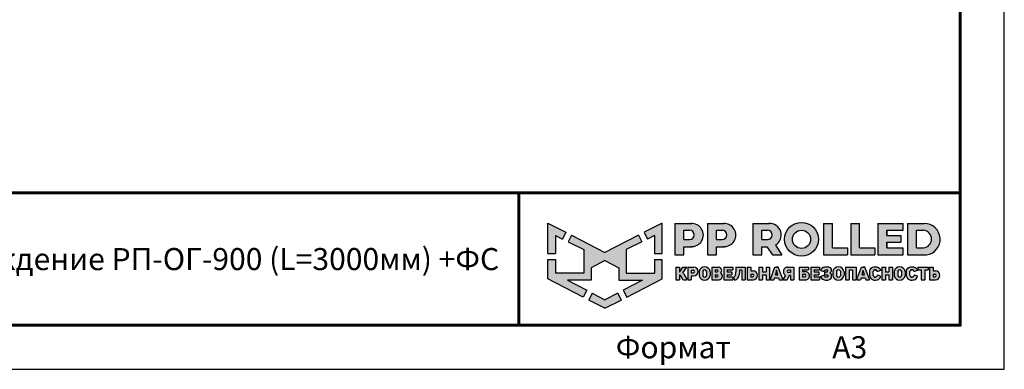
# Model space of a CAD drawing. Units: millimetres. Extents: x 28080 to 34380, y 33344 to 37799.
# Drawn here: x 32706 to 34380, y 33344 to 33939 of the extents above; entities that cross this region are included whole.
import ezdxf
from ezdxf.enums import TextEntityAlignment as Align

# ---------------------------------------------------------------- set-up
doc = ezdxf.new("R2010")
doc.units = ezdxf.units.MM
doc.layers.add('СПДС_20', color=7, linetype='Continuous')
doc.styles.add('ГОСТ 2.304', font='CS_Gost2304.shx')

# ---------------------------------------------------------------- blocks, each defined once
blk = doc.blocks.new('A$Cd6ab9615')
at = {"lineweight": 30, "ltscale": 13.333333, "true_color": 0xf9aa43}
h = blk.add_hatch(color=43, dxfattribs=at)
h.dxf.hatch_style = 1
h.paths.add_polyline_path([(0, 144.9), (0, 93.4), (12.8, 93.4), (12.8, 123.7), (25, 117.7), (30.7, 129.2)])
h.paths.add_polyline_path([(73.8, 69), (97.2, 81.5), (120.6, 69), (120.6, 47.8), (160.7, 47.8), (128.3, 30.7), (134.1, 19), (194.4, 50), (194.4, 83), (181.6, 83), (181.6, 59.5), (133.4, 59.5), (133.4, 99.9), (159.8, 113), (154.2, 124.3), (97.2, 95.1), (40.2, 124.3), (34.5, 113), (61, 99.9), (61, 59.5), (12.8, 59.5), (12.8, 83), (0, 83), (0, 50), (60.3, 19), (66.1, 30.7), (33.7, 47.8), (73.8, 47.8)])
h.paths.add_polyline_path([(194.4, 144.9), (163.7, 129.2), (169.4, 117.7), (181.6, 123.7), (181.6, 93.4), (194.4, 93.4)])
h.paths.add_polyline_path([(124.6, 14.1), (118.8, 25.7), (97.2, 14.3), (75.5, 25.7), (69.8, 14.1), (97.2, 0)])
at = {"lineweight": 30, "ltscale": 13.333333, "true_color": 0x005387, "transparency": 33554687}
h = blk.add_hatch(color=146, dxfattribs=at)
h.dxf.hatch_style = 1
h.paths.add_polyline_path([(243.3, 144.2), (243.3, 144.3), (216.1, 144.3), (216.1, 90.7), (231.3, 90.7), (231.3, 104.8), (244.7, 104.8, 1.035312)])
h.paths.add_polyline_path([(231.3, 132.8), (241, 132.8, -1), (241, 116.9), (231.3, 116.9)], flags=16)
h.paths.add_polyline_path([(299.9, 144.3), (271.3, 144.3), (271.3, 90.7), (286.5, 90.7), (286.5, 104.8), (299.9, 104.8, 1)])
h.paths.add_polyline_path([(286.5, 132.8), (296.2, 132.8, -1), (296.2, 116.9), (286.5, 116.9)], flags=16)
h.paths.add_polyline_path([(377.1, 144.3), (348.5, 144.3), (348.5, 90.7), (363.7, 90.7), (363.7, 104.8), (372.4, 104.8), (381.8, 90.7), (398, 90.7), (386.9, 107.4, 0.769208)])
h.paths.add_polyline_path([(363.7, 116.9), (363.7, 132.8), (373.4, 132.8, -1), (373.4, 116.9)], flags=16)
h.paths.add_polyline_path([(402.5, 117.4, 1), (460, 117.4, 1)])
h.paths.add_polyline_path([(446.7, 117.4, -1), (415.8, 117.4, -1)], flags=16)
h.paths.add_polyline_path([(509.6, 102.9), (483.9, 102.9), (483.9, 144.3), (468.7, 144.3), (468.7, 90.7), (509.6, 90.7)])
h.paths.add_polyline_path([(530, 144.3), (514.9, 144.3), (514.9, 90.7), (555.8, 90.7), (555.8, 102.9), (530, 102.9)])
h.paths.add_polyline_path([(604.1, 102.9), (576.1, 102.9), (576.1, 112.2), (600, 112.2), (600, 123.6), (576.1, 123.6), (576.1, 132.8), (604.1, 132.8), (604.1, 144.3), (560.9, 144.3), (560.9, 90.7), (604.1, 90.7)])
h.paths.add_polyline_path([(639.9, 144.3), (611.7, 144.3), (611.7, 90.7), (643.7, 90.7, 0.936718)])
h.paths.add_polyline_path([(626.9, 102.9), (626.9, 132.8), (638.9, 132.8, -0.905298), (638.7, 102.9)], flags=16)
h = blk.add_hatch(color=146, dxfattribs=at)
h.dxf.hatch_style = 1
h.paths.add_polyline_path([(223.6, 70.2), (217.6, 70.2), (217.6, 48.4), (223.6, 48.4), (223.6, 56.8), (224.4, 56.8, -0.301709), (225.8, 55.9), (229.1, 49.6, 0.234409), (230.5, 48.4), (235, 48.4, 0.232823), (236.1, 49.3), (231.4, 58.1, 0.10496), (229.8, 60.1), (236.3, 70.2), (229.5, 70.2), (224.4, 62.2), (223.6, 62.2)])
h.paths.add_polyline_path([(247.9, 70.2), (237.8, 70.2), (237.8, 48.4), (243.8, 48.4), (243.8, 55), (247.9, 55, 1)])
h.paths.add_polyline_path([(243.8, 64.9), (247, 64.9, -1), (247, 60.3), (243.8, 60.3)], flags=16)
h = blk.add_hatch(color=146, dxfattribs=at)
h.dxf.hatch_style = 1
h.paths.add_polyline_path([(276.1, 62.8, 0.82509), (257.2, 62.8), (257.2, 55.6, 0.82509), (276.1, 55.6)])
h.paths.add_polyline_path([(263.4, 63.4), (263.4, 63.4, -0.586835), (269.9, 63.4), (269.9, 63.4), (269.9, 55.1), (269.9, 55.1, -0.586835), (263.4, 55.1), (263.4, 55.1)], flags=16)
h = blk.add_hatch(color=146, dxfattribs=at)
h.dxf.hatch_style = 1
h.paths.add_polyline_path([(291, 70.2), (278.8, 70.2), (278.8, 48.4), (291.3, 48.4, 0.686266), (294, 59.8, 0.565549)])
h.paths.add_polyline_path([(284.7, 65.4), (288, 65.4, -1), (288, 61.9), (284.7, 61.9)], flags=16)
h.paths.add_polyline_path([(284.7, 56.9), (288, 56.9, -1), (288, 53.4), (284.7, 53.4)], flags=16)
h = blk.add_hatch(color=146, dxfattribs=at)
h.dxf.hatch_style = 1
h.paths.add_polyline_path([(312.8, 61.9), (305.1, 61.9), (305.1, 65.4), (314.3, 65.4), (314.3, 70.2), (299.2, 70.2), (299.2, 48.4), (314.3, 48.4), (314.3, 53.4), (305.1, 53.4), (305.1, 56.9), (312.8, 56.9)])
h = blk.add_hatch(color=146, dxfattribs=at)
h.dxf.hatch_style = 1
h.paths.add_polyline_path([(325.7, 61.9), (325.7, 64.7), (329.6, 64.7), (329.6, 48.4), (335.6, 48.4), (335.6, 70.2), (319.9, 70.2), (319.9, 61.9), (319.9, 59.8), (319.3, 56.9, -0.178088), (315.3, 52.8), (318.2, 47.9, 0.302761), (325.5, 56.9)])
h = blk.add_hatch(color=146, dxfattribs=at)
h.dxf.hatch_style = 1
h.paths.add_polyline_path([(348.9, 63.6), (344.9, 63.6), (344.9, 70.2), (338.9, 70.2), (338.9, 48.4), (348.9, 48.4, 1)])
h.paths.add_polyline_path([(344.9, 58.3), (348, 58.3, -1), (348, 53.7), (344.9, 53.7)], flags=16)
h = blk.add_hatch(color=146, dxfattribs=at)
h.dxf.hatch_style = 1
h.paths.add_polyline_path([(377, 70.2), (371, 70.2), (371, 61.9), (364.9, 61.9), (364.9, 70.2), (358.9, 70.2), (358.9, 48.4), (364.9, 48.4), (364.9, 56.9), (371, 56.9), (371, 48.4), (377, 48.4)])
h.paths.add_polyline_path([(391.8, 70.2), (389, 70.2), (386.1, 70.2), (378.3, 49.3, 0.470989), (379, 48.4), (384.2, 48.4), (385.4, 51.9), (392.2, 51.9), (393.4, 48.4), (399, 48.4, 0.470989), (399.6, 49.3)])
h.paths.add_polyline_path([(387, 56.9), (388.5, 61.9), (388.8, 64.6), (389.2, 64.6), (389.4, 61.9), (391, 56.9)], flags=16)
h.paths.add_polyline_path([(410, 55.7), (412.4, 55.7), (412.4, 48.4), (418.4, 48.4), (418.4, 70.2), (407.4, 70.2, 0.70024), (403.8, 56.4), (400.2, 49.4, 0.425431), (400.6, 48.4), (406.6, 48.4)])
h.paths.add_polyline_path([(408.9, 64.9), (412.4, 64.9), (412.4, 60.8), (408.9, 60.8, -1)], flags=16)
h = blk.add_hatch(color=146, dxfattribs=at)
h.dxf.hatch_style = 1
h.paths.add_polyline_path([(437.2, 62.6), (433.1, 62.6), (433.1, 65.4), (443.2, 65.4), (443.2, 70.2), (427.1, 70.2), (427.1, 48.4), (439.5, 48.4, 0.905554)])
h.paths.add_polyline_path([(433.1, 57.9), (436.3, 57.9, -1), (436.3, 53.4), (433.1, 53.4)], flags=16)
h.paths.add_polyline_path([(460.6, 61.9), (453, 61.9), (453, 65.4), (462.1, 65.4), (462.1, 70.2), (447, 70.2), (447, 48.4), (462.1, 48.4), (462.1, 53.4), (453, 53.4), (453, 56.9), (460.6, 56.9)])
h = blk.add_hatch(color=146, dxfattribs=at)
h.dxf.hatch_style = 1
h.paths.add_polyline_path([(479.8, 69.3), (478.5, 70), (477.2, 70.6), (475.4, 70.8), (473.2, 70.8), (470.5, 70.5), (468.2, 69.7), (465.9, 68.1), (464.4, 65.9), (464, 64.4), (469.1, 62.4), (469.7, 63.4), (470.3, 64.5), (471.2, 65.1), (472.4, 65.4), (474.2, 65.4), (475, 65.2), (475.6, 64.7), (475.8, 64.1), (475.7, 63), (475.2, 62.2), (474.2, 61.9), (470.1, 61.9), (470.1, 56.9), (474.6, 56.9), (475.8, 56.5), (476.2, 55.8), (476.3, 54.9), (476.2, 54.1), (475.6, 53.6), (474.9, 53.4), (471.7, 53.4), (470.9, 53.7), (470.1, 54.5), (469.5, 55.4), (468.8, 56.3), (463.8, 54.2), (465.2, 51.3), (466.6, 49.8), (468.7, 48.7), (471.8, 47.8), (473.9, 47.8), (476.1, 47.8), (479.1, 48.7), (481.1, 50.1), (482.3, 51.8), (482.5, 53.4), (482.5, 55.6), (482.3, 56.9), (482.1, 57.7), (481.5, 58.4), (480.6, 59.2), (479.6, 59.7), (480.5, 60.7), (481.2, 61.5), (481.6, 62.3), (481.8, 63.8), (481.8, 65.4), (481.5, 66.7), (480.8, 68.1)])
h.paths.add_polyline_path([(503.5, 62.8, 0.82509), (484.6, 62.8), (484.6, 55.6, 0.82509), (503.5, 55.6)])
h.paths.add_polyline_path([(490.8, 63.4), (490.8, 63.4, -0.586835), (497.3, 63.4), (497.3, 63.4), (497.3, 55.1), (497.3, 55.1, -0.586835), (490.8, 55.1), (490.8, 55.1)], flags=16)
h.paths.add_polyline_path([(512, 65.4), (518.1, 65.4), (518.1, 48.4), (524.1, 48.4), (524.1, 70.2), (506, 70.2), (506, 48.4), (512, 48.4)])
h = blk.add_hatch(color=146, dxfattribs=at)
h.dxf.hatch_style = 1
h.paths.add_polyline_path([(539, 70.2), (536.1, 70.2), (533.3, 70.2), (525.5, 49.3, 0.470989), (526.1, 48.4), (531.4, 48.4), (532.6, 51.9), (539.4, 51.9), (540.6, 48.4), (546.2, 48.4, 0.470989), (546.8, 49.3)])
h.paths.add_polyline_path([(534.1, 56.9), (535.7, 61.9), (535.9, 64.6), (536.3, 64.6), (536.6, 61.9), (538.1, 56.9)], flags=16)
h.paths.add_polyline_path([(553.1, 62.6), (553.5, 63.8), (554.2, 64.9), (555.1, 65.4), (556.8, 65.4), (558, 65.2), (559, 64.7), (559.9, 63.4), (560.3, 62.4), (561, 62.3), (565.8, 64.3), (565.8, 65.1), (565.5, 65.7), (564.7, 67.1), (563.4, 68.5), (561.9, 69.6), (560.4, 70.2), (559.3, 70.5), (556.8, 70.6), (554.4, 70.5), (552, 69.8), (549.6, 68.5), (547.9, 66.2), (547.2, 63.9), (547.2, 54.8), (547.9, 52.5), (549.6, 50.2), (552, 48.9), (554.4, 48.1), (556.8, 48.1), (559.3, 48.2), (560.4, 48.5), (561.9, 49.1), (563.4, 50.2), (564.7, 51.6), (565.5, 52.9), (565.8, 53.5), (565.8, 54.4), (561, 56.3), (560.3, 56.2), (559.9, 55.3), (559, 54), (558, 53.5), (556.8, 53.2), (555.1, 53.2), (554.2, 53.8), (553.5, 54.8), (553.1, 56.1)])
h.paths.add_polyline_path([(573.8, 56.9), (579.9, 56.9), (579.9, 48.4), (585.9, 48.4), (585.9, 70.2), (579.9, 70.2), (579.9, 61.9), (573.8, 61.9), (573.8, 70.2), (567.8, 70.2), (567.8, 48.4), (573.8, 48.4)])
h.paths.add_polyline_path([(607.5, 62.8, 0.82509), (588.6, 62.8), (588.6, 55.6, 0.82509), (607.5, 55.6)])
h.paths.add_polyline_path([(594.8, 63.4), (594.8, 63.4, -0.586835), (601.3, 63.4), (601.3, 63.4), (601.3, 55.1), (601.3, 55.1, -0.586835), (594.8, 55.1), (594.8, 55.1)], flags=16)
h = blk.add_hatch(color=146, dxfattribs=at)
h.dxf.hatch_style = 1
h.paths.add_polyline_path([(627.1, 67.1), (625.9, 68.5), (624.3, 69.6), (622.9, 70.2), (621.7, 70.5), (619.2, 70.6), (616.8, 70.5), (614.4, 69.8), (612, 68.5), (610.3, 66.2), (609.6, 63.9), (609.6, 54.8), (610.3, 52.5), (612, 50.2), (614.4, 48.9), (616.8, 48.1), (619.2, 48.1), (621.7, 48.2), (622.9, 48.5), (624.3, 49.1), (625.9, 50.2), (627.1, 51.6), (627.9, 52.9), (628.2, 53.5), (628.2, 54.4), (623.4, 56.3), (622.7, 56.2), (622.3, 55.3), (621.4, 54), (620.4, 53.5), (619.3, 53.2), (617.5, 53.2), (616.6, 53.8), (615.9, 54.8), (615.5, 56.1), (615.5, 62.6), (615.9, 63.8), (616.6, 64.9), (617.5, 65.4), (619.3, 65.4), (620.4, 65.2), (621.4, 64.7), (622.3, 63.4), (622.7, 62.4), (623.4, 62.3), (628.2, 64.3), (628.2, 65.1), (627.9, 65.7)])
h.paths.add_polyline_path([(646.7, 70.2), (629, 70.2), (629, 65.4), (634.9, 65.4), (634.9, 48.4), (640.9, 48.4), (640.9, 65.4), (646.7, 65.4)])
h.paths.add_polyline_path([(654.8, 70.2), (648.8, 70.2), (648.8, 48.4), (658.9, 48.4, 1), (658.9, 63.6), (654.8, 63.6)])
h.paths.add_polyline_path([(654.8, 58.3), (657.9, 58.3, -1), (657.9, 53.7), (654.8, 53.7)], flags=16)
at = {"color": 43, "lineweight": 30, "ltscale": 13.333333, "true_color": 0xf9aa43}
for p, q in [((0, 144.9), (30.7, 129.2)), ((0, 93.4), (0, 144.9)), ((194.4, 144.9), (163.7, 129.2)), ((194.4, 93.4), (194.4, 144.9)), ((12.8, 123.7), (25, 117.7)), ((12.8, 123.7), (12.8, 93.4)), ((30.7, 129.2), (25, 117.7)), ((40.2, 124.3), (34.5, 113)), ((40.2, 124.3), (97.2, 95.1)), ((154.2, 124.3), (97.2, 95.1)), ((154.2, 124.3), (159.8, 113)), ((163.7, 129.2), (169.4, 117.7)), ((181.6, 123.7), (169.4, 117.7)), ((181.6, 123.7), (181.6, 93.4)), ((34.5, 113), (61, 99.9)), ((159.8, 113), (133.4, 99.9)), ((0, 93.4), (12.8, 93.4)), ((61, 99.9), (61, 59.5)), ((133.4, 99.9), (133.4, 59.5)), ((181.6, 93.4), (194.4, 93.4)), ((0, 50), (0, 83)), ((0, 83), (12.8, 83)), ((12.8, 83), (12.8, 59.5)), ((97.2, 81.5), (73.8, 69)), ((73.8, 69), (73.8, 47.8)), ((97.2, 81.5), (120.6, 69)), ((120.6, 69), (120.6, 47.8)), ((181.6, 83), (181.6, 59.5)), ((181.6, 83), (194.4, 83)), ((194.4, 50), (194.4, 83)), ((61, 59.5), (12.8, 59.5)), ((133.4, 59.5), (181.6, 59.5)), ((60.3, 19), (0, 50)), ((73.8, 47.8), (33.7, 47.8)), ((33.7, 47.8), (66.1, 30.7)), ((120.6, 47.8), (160.7, 47.8)), ((160.7, 47.8), (128.3, 30.7)), ((134.1, 19), (194.4, 50)), ((66.1, 30.7), (60.3, 19)), ((75.5, 25.7), (69.8, 14.1)), ((75.5, 25.7), (97.2, 14.3)), ((118.8, 25.7), (97.2, 14.3)), ((118.8, 25.7), (124.6, 14.1)), ((128.3, 30.7), (134.1, 19)), ((97.2, 0), (69.8, 14.1)), ((97.2, 0), (124.6, 14.1))]:
    blk.add_line(p, q, dxfattribs=at)
at = {"color": 146, "lineweight": 30, "ltscale": 13.333333, "true_color": 0x005387}
for p, q in [((216.1, 144.3), (216.1, 90.7)), ((216.1, 144.3), (244.7, 144.3)), ((243.3, 144.3), (243.3, 144.2)), ((271.3, 144.3), (299.9, 144.3)), ((271.3, 144.3), (271.3, 90.7)), ((271.3, 144.3), (271.3, 90.7)), ((271.3, 144.3), (299.9, 144.3)), ((348.5, 144.3), (377.1, 144.3)), ((348.5, 144.3), (348.5, 90.7)), ((348.5, 144.3), (348.5, 90.7)), ((348.5, 144.3), (377.1, 144.3)), ((468.7, 144.3), (483.9, 144.3)), ((468.7, 144.3), (468.7, 90.7)), ((483.9, 102.9), (483.9, 144.3)), ((514.9, 144.3), (530, 144.3)), ((514.9, 144.3), (514.9, 90.7)), ((530, 102.9), (530, 144.3)), ((560.9, 144.3), (604.1, 144.3)), ((560.9, 144.3), (560.9, 90.7)), ((604.1, 132.8), (604.1, 144.3)), ((611.7, 144.3), (639.9, 144.3)), ((611.7, 144.3), (611.7, 90.7)), ((611.7, 144.3), (639.9, 144.3)), ((231.3, 116.9), (231.3, 132.8)), ((231.3, 132.8), (241, 132.8)), ((286.5, 132.8), (296.2, 132.8)), ((286.5, 116.9), (286.5, 132.8)), ((286.5, 116.9), (286.5, 132.8)), ((286.5, 132.8), (296.2, 132.8)), ((363.7, 132.8), (373.4, 132.8)), ((363.7, 116.9), (363.7, 132.8)), ((363.7, 116.9), (363.7, 132.8)), ((363.7, 132.8), (373.4, 132.8)), ((576.1, 132.8), (604.1, 132.8)), ((576.1, 123.6), (576.1, 132.8)), ((576.1, 132.8), (576.1, 123.6)), ((576.1, 123.6), (600, 123.6)), ((600, 123.6), (600, 112.2)), ((626.9, 132.8), (638.9, 132.8)), ((626.9, 102.9), (626.9, 132.8)), ((231.3, 116.9), (241, 116.9)), ((231.3, 90.7), (231.3, 104.8)), ((231.3, 104.8), (244.7, 104.8)), ((286.5, 116.9), (296.2, 116.9)), ((286.5, 90.7), (286.5, 104.8)), ((286.5, 90.7), (286.5, 104.8)), ((286.5, 104.8), (299.9, 104.8)), ((363.7, 116.9), (373.4, 116.9)), ((363.7, 90.7), (363.7, 104.8)), ((363.7, 104.8), (372.4, 104.8)), ((372.4, 104.8), (381.8, 90.7)), ((386.9, 107.4), (398, 90.7)), ((483.9, 102.9), (509.6, 102.9)), ((509.6, 102.9), (509.6, 90.7)), ((530, 102.9), (555.8, 102.9)), ((555.8, 102.9), (555.8, 90.7)), ((576.1, 102.9), (576.1, 112.2)), ((576.1, 112.2), (576.1, 102.9)), ((576.1, 102.9), (576.1, 112.2)), ((576.1, 112.2), (600, 112.2)), ((576.1, 102.9), (604.1, 102.9)), ((604.1, 90.7), (604.1, 102.9)), ((626.9, 102.9), (638.7, 102.9)), ((216.1, 90.7), (231.3, 90.7)), ((271.3, 90.7), (286.5, 90.7)), ((271.3, 90.7), (286.5, 90.7)), ((348.5, 90.7), (363.7, 90.7)), ((348.5, 90.7), (363.7, 90.7)), ((381.8, 90.7), (398, 90.7)), ((468.7, 90.7), (509.6, 90.7)), ((514.9, 90.7), (555.8, 90.7)), ((560.9, 90.7), (604.1, 90.7)), ((611.7, 90.7), (643.7, 90.7)), ((217.6, 70.2), (223.6, 70.2)), ((217.6, 70.2), (217.6, 48.4)), ((223.6, 70.2), (223.6, 62.2)), ((224.4, 62.2), (229.5, 70.2)), ((229.5, 70.2), (236.3, 70.2)), ((229.8, 60.1), (236.3, 70.2)), ((237.8, 70.2), (247.9, 70.2)), ((237.8, 70.2), (237.8, 48.4)), ((278.8, 70.2), (291, 70.2)), ((278.8, 70.2), (278.8, 48.4)), ((299.2, 70.2), (314.3, 70.2)), ((299.2, 70.2), (299.2, 48.4)), ((314.3, 70.2), (314.3, 65.4)), ((319.9, 70.2), (335.6, 70.2)), ((319.9, 70.2), (319.9, 61.9)), ((335.6, 70.2), (335.6, 48.4)), ((338.9, 70.2), (344.9, 70.2)), ((338.9, 70.2), (338.9, 48.4)), ((344.9, 70.2), (344.9, 63.6)), ((358.9, 70.2), (364.9, 70.2)), ((358.9, 70.2), (358.9, 48.4)), ((364.9, 70.2), (364.9, 61.9)), ((371, 70.2), (377, 70.2)), ((371, 70.2), (371, 61.9)), ((377, 70.2), (377, 48.4)), ((378.3, 49.3), (386.1, 70.2)), ((386.1, 70.2), (391.8, 70.2)), ((386.1, 70.2), (391.8, 70.2)), ((391.8, 70.2), (389, 70.2)), ((399.6, 49.3), (391.8, 70.2)), ((407.4, 70.2), (418.4, 70.2)), ((418.4, 70.2), (418.4, 48.4)), ((427.1, 70.2), (443.2, 70.2)), ((427.1, 70.2), (427.1, 48.4)), ((443.2, 70.2), (443.2, 65.4)), ((447, 70.2), (462.1, 70.2)), ((447, 70.2), (447, 48.4)), ((447, 70.2), (462.1, 70.2)), ((447, 70.2), (447, 48.4)), ((462.1, 70.2), (462.1, 65.4)), ((464.4, 65.9), (465.9, 68.1)), ((465.9, 68.1), (468.2, 69.7)), ((468.2, 69.7), (470.5, 70.5)), ((470.5, 70.5), (473.2, 70.8)), ((473.2, 70.8), (475.4, 70.8)), ((475.4, 70.8), (477.2, 70.6)), ((477.2, 70.6), (478.5, 70)), ((478.5, 70), (479.8, 69.3)), ((479.8, 69.3), (480.8, 68.1)), ((480.8, 68.1), (481.5, 66.7)), ((506, 70.2), (524.1, 70.2)), ((506, 70.2), (506, 48.4)), ((524.1, 70.2), (524.1, 48.4)), ((525.5, 49.3), (533.3, 70.2)), ((533.3, 70.2), (539, 70.2)), ((533.3, 70.2), (539, 70.2)), ((533.3, 70.2), (539, 70.2)), ((539, 70.2), (536.1, 70.2)), ((546.8, 49.3), (539, 70.2)), ((547.9, 66.2), (549.6, 68.5)), ((549.6, 68.5), (552, 69.8)), ((552, 69.8), (554.4, 70.5)), ((554.4, 70.5), (556.8, 70.6)), ((556.8, 70.6), (559.3, 70.5)), ((559.3, 70.5), (560.4, 70.2)), ((560.4, 70.2), (561.9, 69.6)), ((561.9, 69.6), (563.4, 68.5)), ((563.4, 68.5), (564.7, 67.1)), ((564.7, 67.1), (565.5, 65.7)), ((567.8, 70.2), (573.8, 70.2)), ((567.8, 70.2), (567.8, 48.4)), ((573.8, 70.2), (573.8, 61.9)), ((579.9, 70.2), (585.9, 70.2)), ((579.9, 70.2), (579.9, 61.9)), ((585.9, 70.2), (585.9, 48.4)), ((610.3, 66.2), (612, 68.5)), ((612, 68.5), (614.4, 69.8)), ((614.4, 69.8), (616.8, 70.5)), ((616.8, 70.5), (619.2, 70.6)), ((619.2, 70.6), (621.7, 70.5)), ((621.7, 70.5), (622.9, 70.2)), ((622.9, 70.2), (624.3, 69.6)), ((624.3, 69.6), (625.9, 68.5)), ((625.9, 68.5), (627.1, 67.1)), ((627.1, 67.1), (627.9, 65.7)), ((629, 70.2), (646.7, 70.2)), ((629, 70.2), (629, 65.4)), ((646.7, 70.2), (646.7, 65.4)), ((648.8, 70.2), (654.8, 70.2)), ((648.8, 70.2), (648.8, 48.4)), ((648.8, 70.2), (654.8, 70.2)), ((648.8, 70.2), (648.8, 48.4)), ((654.8, 70.2), (654.8, 63.6)), ((654.8, 70.2), (654.8, 63.6)), ((223.6, 62.2), (224.4, 62.2)), ((223.6, 56.8), (223.6, 48.4)), ((223.6, 56.8), (224.4, 56.8)), ((225.8, 55.9), (229.1, 49.6)), ((231.4, 58.1), (236.1, 49.3)), ((243.8, 64.9), (243.8, 60.3)), ((243.8, 64.9), (247, 64.9)), ((243.8, 64.9), (243.8, 60.3)), ((243.8, 60.3), (247, 60.3)), ((243.8, 55), (243.8, 48.4)), ((243.8, 55), (247.9, 55)), ((257.2, 62.8), (257.2, 55.6)), ((263.4, 63.4), (263.4, 63.4)), ((263.4, 63.4), (263.4, 55.1)), ((263.4, 55.1), (263.4, 55.1)), ((269.9, 63.4), (269.9, 63.4)), ((269.9, 63.4), (269.9, 55.1)), ((269.9, 55.1), (269.9, 55.1)), ((276.1, 62.8), (276.1, 55.6)), ((284.7, 65.4), (284.7, 61.9)), ((284.7, 65.4), (288, 65.4)), ((284.7, 61.9), (288, 61.9)), ((284.7, 56.9), (284.7, 53.4)), ((284.7, 56.9), (288, 56.9)), ((284.7, 53.4), (288, 53.4)), ((305.1, 65.4), (305.1, 61.9)), ((305.1, 65.4), (314.3, 65.4)), ((305.1, 61.9), (312.8, 61.9)), ((305.1, 56.9), (305.1, 53.4)), ((305.1, 56.9), (312.8, 56.9)), ((305.1, 53.4), (314.3, 53.4)), ((312.8, 61.9), (312.8, 56.9)), ((314.3, 53.4), (314.3, 48.4)), ((315.3, 52.8), (318.2, 47.9)), ((319.3, 56.9), (319.9, 59.8)), ((319.9, 61.9), (319.9, 61.9)), ((319.9, 59.8), (319.9, 61.9)), ((325.7, 61.9), (325.5, 56.9)), ((329.6, 64.7), (325.7, 64.7)), ((325.7, 64.7), (325.7, 61.9)), ((329.6, 64.7), (329.6, 48.4)), ((344.9, 63.6), (348.9, 63.6)), ((344.9, 58.3), (344.9, 53.7)), ((344.9, 58.3), (344.9, 54.1)), ((344.9, 58.3), (348, 58.3)), ((344.9, 58.3), (344.9, 54.1)), ((344.9, 53.7), (348, 53.7)), ((364.9, 61.9), (371, 61.9)), ((364.9, 56.9), (364.9, 48.4)), ((364.9, 56.9), (371, 56.9)), ((371, 56.9), (371, 48.4)), ((385.4, 51.9), (384.2, 48.4)), ((385.4, 51.9), (392.2, 51.9)), ((387, 56.9), (388.5, 61.9)), ((387, 56.9), (391, 56.9)), ((388.5, 61.9), (388.8, 64.6)), ((388.8, 64.6), (389.2, 64.6)), ((389.4, 61.9), (389.2, 64.6)), ((391, 56.9), (389.4, 61.9)), ((392.2, 51.9), (393.4, 48.4)), ((403.8, 56.4), (400.2, 49.4)), ((410, 55.7), (406.6, 48.4)), ((412.4, 64.9), (408.9, 64.9)), ((412.4, 60.8), (408.9, 60.8)), ((412.4, 55.7), (410, 55.7)), ((412.4, 64.9), (412.4, 60.8)), ((412.4, 55.7), (412.4, 48.4)), ((433.1, 65.4), (433.1, 62.6)), ((433.1, 65.4), (443.2, 65.4)), ((433.1, 62.6), (437.2, 62.6)), ((433.1, 57.9), (433.1, 53.4)), ((433.1, 57.9), (433.1, 53.4)), ((433.1, 57.9), (433.1, 53.7)), ((433.1, 57.9), (436.3, 57.9)), ((433.1, 57.9), (433.1, 53.7)), ((433.1, 53.4), (436.3, 53.4)), ((433.1, 53.4), (436.3, 53.4)), ((453, 65.4), (453, 61.9)), ((453, 65.4), (462.1, 65.4)), ((453, 65.4), (453, 61.9)), ((453, 65.4), (462.1, 65.4)), ((453, 61.9), (460.6, 61.9)), ((453, 61.9), (460.6, 61.9)), ((453, 56.9), (453, 53.4)), ((453, 56.9), (460.6, 56.9)), ((453, 56.9), (453, 53.4)), ((453, 56.9), (460.6, 56.9)), ((453, 53.4), (462.1, 53.4)), ((453, 53.4), (462.1, 53.4)), ((460.6, 61.9), (460.6, 56.9)), ((462.1, 53.4), (462.1, 48.4)), ((463.8, 54.2), (468.8, 56.3)), ((463.8, 54.2), (465.2, 51.3)), ((464, 64.4), (464.4, 65.9)), ((464, 64.4), (469.1, 62.4)), ((465.2, 51.3), (466.6, 49.8)), ((468.8, 56.3), (469.5, 55.4)), ((469.1, 62.4), (469.7, 63.4)), ((469.5, 55.4), (470.1, 54.5)), ((469.7, 63.4), (470.3, 64.5)), ((470.1, 61.9), (474.2, 61.9)), ((470.1, 61.9), (470.1, 56.9)), ((470.1, 56.9), (474.6, 56.9)), ((470.1, 54.5), (470.9, 53.7)), ((470.3, 64.5), (471.2, 65.1)), ((470.9, 53.7), (471.7, 53.4)), ((471.2, 65.1), (472.4, 65.4)), ((471.7, 53.4), (474.9, 53.4)), ((472.4, 65.4), (474.2, 65.4)), ((475, 65.2), (474.2, 65.4)), ((474.2, 61.9), (475.2, 62.2)), ((474.6, 56.9), (475.8, 56.5)), ((475.6, 53.6), (474.9, 53.4)), ((475.6, 64.7), (475, 65.2)), ((475.2, 62.2), (475.7, 63)), ((475.8, 64.1), (475.6, 64.7)), ((476.2, 54.1), (475.6, 53.6)), ((475.7, 63), (475.8, 64.1)), ((475.8, 56.5), (476.2, 55.8)), ((476.2, 55.8), (476.3, 54.9)), ((476.3, 54.9), (476.2, 54.1)), ((480.5, 60.7), (479.6, 59.7)), ((479.6, 59.7), (480.6, 59.2)), ((481.2, 61.5), (480.5, 60.7)), ((480.6, 59.2), (481.5, 58.4)), ((481.1, 50.1), (482.3, 51.8)), ((481.6, 62.3), (481.2, 61.5)), ((481.5, 66.7), (481.8, 65.4)), ((481.5, 58.4), (482.1, 57.7)), ((481.8, 63.8), (481.6, 62.3)), ((481.8, 65.4), (481.8, 63.8)), ((482.1, 57.7), (482.3, 56.9)), ((482.5, 55.6), (482.3, 56.9)), ((482.3, 51.8), (482.5, 53.4)), ((482.5, 53.4), (482.5, 55.6)), ((484.6, 62.8), (484.6, 55.6)), ((490.8, 63.4), (490.8, 63.4)), ((490.8, 63.4), (490.8, 55.1)), ((490.8, 55.1), (490.8, 55.1)), ((497.3, 63.4), (497.3, 63.4)), ((497.3, 63.4), (497.3, 55.1)), ((497.3, 55.1), (497.3, 55.1)), ((503.5, 62.8), (503.5, 55.6)), ((512, 65.4), (512, 48.4)), ((512, 65.4), (518.1, 65.4)), ((518.1, 65.4), (518.1, 48.4)), ((532.6, 51.9), (531.4, 48.4)), ((532.6, 51.9), (539.4, 51.9)), ((534.1, 56.9), (535.7, 61.9)), ((534.1, 56.9), (538.1, 56.9)), ((534.1, 56.9), (538.1, 56.9)), ((535.7, 61.9), (535.9, 64.6)), ((535.9, 64.6), (536.3, 64.6)), ((536.6, 61.9), (536.3, 64.6)), ((538.1, 56.9), (536.6, 61.9)), ((539.4, 51.9), (540.6, 48.4)), ((547.2, 63.9), (547.9, 66.2)), ((547.2, 54.8), (547.2, 63.9)), ((547.2, 54.8), (547.9, 52.5)), ((547.9, 52.5), (549.6, 50.2)), ((553.5, 63.8), (553.1, 62.6)), ((553.1, 56.1), (553.1, 62.6)), ((553.5, 54.8), (553.1, 56.1)), ((554.2, 64.9), (553.5, 63.8)), ((554.2, 53.8), (553.5, 54.8)), ((555.1, 65.4), (554.2, 64.9)), ((555.1, 53.2), (554.2, 53.8)), ((555.1, 65.4), (556.8, 65.4)), ((556.8, 65.4), (555.1, 65.4)), ((555.1, 53.2), (556.8, 53.2)), ((556.8, 53.2), (555.1, 53.2)), ((558, 65.2), (556.8, 65.4)), ((558, 53.5), (556.8, 53.2)), ((559, 64.7), (558, 65.2)), ((559, 54), (558, 53.5)), ((559.9, 63.4), (559, 64.7)), ((559.9, 55.3), (559, 54)), ((560.3, 62.4), (559.9, 63.4)), ((560.3, 56.2), (559.9, 55.3)), ((561, 62.3), (560.3, 62.4)), ((561, 56.3), (560.3, 56.2)), ((565.8, 64.3), (561, 62.3)), ((565.8, 54.4), (561, 56.3)), ((563.4, 50.2), (564.7, 51.6)), ((564.7, 51.6), (565.5, 52.9)), ((565.5, 65.7), (565.8, 65.1)), ((565.5, 52.9), (565.8, 53.5)), ((565.8, 65.1), (565.8, 64.3)), ((565.8, 53.5), (565.8, 54.4)), ((573.8, 61.9), (579.9, 61.9)), ((573.8, 56.9), (573.8, 48.4)), ((573.8, 56.9), (579.9, 56.9)), ((579.9, 56.9), (579.9, 48.4)), ((588.6, 62.8), (588.6, 55.6)), ((594.8, 63.4), (594.8, 63.4)), ((594.8, 63.4), (594.8, 55.1)), ((594.8, 55.1), (594.8, 55.1)), ((601.3, 63.4), (601.3, 63.4)), ((601.3, 63.4), (601.3, 55.1)), ((601.3, 55.1), (601.3, 55.1)), ((607.5, 62.8), (607.5, 55.6)), ((609.6, 63.9), (610.3, 66.2)), ((609.6, 54.8), (609.6, 63.9)), ((609.6, 54.8), (610.3, 52.5)), ((610.3, 52.5), (612, 50.2)), ((615.9, 63.8), (615.5, 62.6)), ((615.5, 56.1), (615.5, 62.6)), ((615.9, 54.8), (615.5, 56.1)), ((616.6, 64.9), (615.9, 63.8)), ((616.6, 53.8), (615.9, 54.8)), ((617.5, 65.4), (616.6, 64.9)), ((617.5, 53.2), (616.6, 53.8)), ((617.5, 65.4), (619.3, 65.4)), ((617.5, 65.4), (619.3, 65.4)), ((619.3, 65.4), (617.5, 65.4)), ((617.5, 53.2), (619.3, 53.2)), ((619.3, 53.2), (617.5, 53.2)), ((620.4, 65.2), (619.3, 65.4)), ((620.4, 53.5), (619.3, 53.2)), ((621.4, 64.7), (620.4, 65.2)), ((621.4, 54), (620.4, 53.5)), ((622.3, 63.4), (621.4, 64.7)), ((622.3, 55.3), (621.4, 54)), ((622.7, 62.4), (622.3, 63.4)), ((622.7, 56.2), (622.3, 55.3)), ((623.4, 62.3), (622.7, 62.4)), ((623.4, 56.3), (622.7, 56.2)), ((628.2, 64.3), (623.4, 62.3)), ((628.2, 54.4), (623.4, 56.3)), ((625.9, 50.2), (627.1, 51.6)), ((627.1, 51.6), (627.9, 52.9)), ((627.9, 65.7), (628.2, 65.1)), ((627.9, 52.9), (628.2, 53.5)), ((628.2, 65.1), (628.2, 64.3)), ((628.2, 53.5), (628.2, 54.4)), ((629, 65.4), (634.9, 65.4)), ((634.9, 65.4), (634.9, 48.4)), ((640.9, 65.4), (640.9, 48.4)), ((640.9, 65.4), (646.7, 65.4)), ((654.8, 63.6), (658.9, 63.6)), ((654.8, 58.3), (654.8, 53.7)), ((654.8, 58.3), (654.8, 53.7)), ((654.8, 58.3), (654.8, 54)), ((654.8, 58.3), (657.9, 58.3)), ((654.8, 58.3), (654.8, 54)), ((654.8, 53.7), (657.9, 53.7)), ((217.6, 48.4), (223.6, 48.4)), ((230.5, 48.4), (235, 48.4)), ((237.8, 48.4), (243.8, 48.4)), ((278.8, 48.4), (291.3, 48.4)), ((299.2, 48.4), (314.3, 48.4)), ((329.6, 48.4), (335.6, 48.4)), ((338.9, 48.4), (348.9, 48.4)), ((358.9, 48.4), (364.9, 48.4)), ((371, 48.4), (377, 48.4)), ((379, 48.4), (384.2, 48.4)), ((393.4, 48.4), (399, 48.4)), ((400.6, 48.4), (406.6, 48.4)), ((412.4, 48.4), (418.4, 48.4)), ((427.1, 48.4), (439.5, 48.4)), ((447, 48.4), (462.1, 48.4)), ((447, 48.4), (462.1, 48.4)), ((466.6, 49.8), (468.7, 48.7)), ((468.7, 48.7), (471.8, 47.8)), ((471.8, 47.8), (473.9, 47.8)), ((473.9, 47.8), (476.1, 47.8)), ((476.1, 47.8), (479.1, 48.7)), ((479.1, 48.7), (481.1, 50.1)), ((506, 48.4), (512, 48.4)), ((518.1, 48.4), (524.1, 48.4)), ((526.1, 48.4), (531.4, 48.4)), ((526.1, 48.4), (531.4, 48.4)), ((540.6, 48.4), (546.2, 48.4)), ((540.6, 48.4), (546.2, 48.4)), ((549.6, 50.2), (552, 48.9)), ((552, 48.9), (554.4, 48.1)), ((554.4, 48.1), (556.8, 48.1)), ((556.8, 48.1), (559.3, 48.2)), ((559.3, 48.2), (560.4, 48.5)), ((560.4, 48.5), (561.9, 49.1)), ((561.9, 49.1), (563.4, 50.2)), ((567.8, 48.4), (573.8, 48.4)), ((579.9, 48.4), (585.9, 48.4)), ((612, 50.2), (614.4, 48.9)), ((614.4, 48.9), (616.8, 48.1)), ((616.8, 48.1), (619.2, 48.1)), ((619.2, 48.1), (621.7, 48.2)), ((621.7, 48.2), (622.9, 48.5)), ((622.9, 48.5), (624.3, 49.1)), ((624.3, 49.1), (625.9, 50.2)), ((634.9, 48.4), (640.9, 48.4)), ((648.8, 48.4), (658.9, 48.4)), ((648.8, 48.4), (658.9, 48.4))]:
    blk.add_line(p, q, dxfattribs=at)
for radius in [28.8, 15.5]:
    blk.add_circle((431.3, 117.4), radius, dxfattribs=at)
for centre, radius, start, end in [((244.7, 124.6), 19.7, 266.0241, 93.9759), ((299.9, 124.6), 19.7, 266.0241, 93.9759), ((377.1, 124.6), 19.7, 299.7289, 93.9759), ((640, 117.4), 26.9, 277.7256, 90.2398), ((241, 124.9), 7.97, 270, 90), ((296.2, 124.9), 7.97, 270, 90), ((373.4, 124.9), 7.97, 270, 90), ((637.3, 117.9), 15, 275.3105, 83.9284), ((247.9, 62.6), 7.61, 270, 90), ((266.7, 61), 9.62, 10.9486, 169.0514), ((289.4, 64.1), 6.3, 317.0846, 75.0458), ((408.1, 62.6), 7.61, 90, 235.1526), ((494, 61), 9.62, 10.9486, 169.0514), ((598, 61), 9.62, 10.9486, 169.0514), ((224.4, 55.2), 1.55, 25.4458, 92.602), ((226, 55.3), 6.09, 27.1625, 51.1299), ((247, 62.6), 2.29, 270, 90), ((266.7, 57.5), 9.62, 190.9486, 349.0514), ((266.7, 61.5), 3.72, 28.9941, 151.0059), ((266.7, 56.9), 3.72, 208.9941, 331.0059), ((266.7, 57.5), 9.62, 10.4802, 10.9486), ((266.7, 61), 9.62, 349.0514, 349.5198), ((288, 63.7), 1.78, 270, 90), ((288, 55.1), 1.78, 270, 90), ((290.4, 54.6), 6.3, 277.7344, 55.5763), ((311.8, 60.3), 8.32, 295.4508, 335.8421), ((315.1, 57.9), 10.5, 287.1555, 354.5326), ((348, 56), 2.29, 270, 90), ((348.9, 56), 7.61, 270, 90), ((408.9, 62.9), 2.02, 90, 270), ((436.3, 55.6), 2.29, 270, 90), ((437.6, 55.4), 7.23, 284.7467, 93.3969), ((494, 57.5), 9.62, 190.9486, 349.0514), ((494, 61.5), 3.72, 28.9941, 151.0059), ((494, 56.9), 3.72, 208.9941, 331.0059), ((494, 57.5), 9.62, 10.4802, 10.9486), ((494, 61), 9.62, 349.0514, 349.5198), ((598, 57.5), 9.62, 190.9486, 349.0514), ((598, 61.5), 3.72, 28.9941, 151.0059), ((598, 56.9), 3.72, 208.9941, 331.0059), ((598, 57.5), 9.62, 10.4802, 10.9486), ((598, 61), 9.62, 349.0514, 349.5198), ((657.9, 56), 2.29, 270, 90), ((658.9, 56), 7.61, 270, 90), ((231, 50.4), 2.07, 204.6269, 257.3967), ((234.7, 49.9), 1.57, 281.5135, 333.9386), ((379, 49.1), 0.741, 154.5711, 265.3301), ((398.9, 49.1), 0.741, 274.6699, 25.4289), ((400.9, 49.1), 0.741, 154.5711, 246.7567), ((526.2, 49.1), 0.741, 154.5711, 265.3301), ((546.1, 49.1), 0.741, 274.6699, 25.4289)]:
    blk.add_arc(centre, radius, start, end, dxfattribs=at)

msp = doc.modelspace()

# ---------------------------------------------------------------- linework, layer by layer
at = {"layer": 'СПДС_20', "linetype": 'Continuous', "lineweight": 60}
for p, q in [((32504.7, 33644.2), (34304.7, 33644.2)), ((33554.7, 33419.2), (33554.7, 33644.2)), ((33554.7, 33644.2), (33554.7, 33419.2))]:
    msp.add_line(p, q, dxfattribs=at)
at = {"layer": 'СПДС_20', "linetype": 'Continuous', "lineweight": 25, "ltscale": 10}
msp.add_lwpolyline([(28079.7, 33344.2), (34379.7, 33344.2), (34379.7, 37799.2), (28079.7, 37799.2), (28079.7, 33344.2)], dxfattribs=at)
at = {"layer": 'СПДС_20', "linetype": 'Continuous', "lineweight": 60, "ltscale": 10}
msp.add_lwpolyline([(28379.7, 33419.2), (34304.7, 33419.2), (34304.7, 37724.2), (28379.7, 37724.2), (28379.7, 33419.2)], dxfattribs=at)

# ---------------------------------------------------------------- block references
at = {"color": 242, "lineweight": 30, "ltscale": 13.333333, "true_color": 0xcd2027}
msp.add_blockref('A$Cd6ab9615', (33603.7, 33448), dxfattribs=at)

# ---------------------------------------------------------------- texts
at = {"layer": 'СПДС_20', "linetype": 'Continuous', "lineweight": 25, "style": 'ГОСТ 2.304', "oblique": 15}
msp.add_text('Ограждение РП-ОГ-900 (L=3000мм) +ФС', height=37.5, dxfattribs=at).set_placement((33029.7, 33531.7), align=Align.MIDDLE_CENTER)
at = {"layer": 'СПДС_20', "linetype": 'Continuous', "lineweight": 25, "ltscale": 10, "style": 'ГОСТ 2.304'}
msp.add_text('Формат', height=37.5, dxfattribs=at).set_placement((33817.2, 33363), align=Align.CENTER)
msp.add_text('A3', height=37.5, dxfattribs=at).set_placement((34087.2, 33363))

doc.saveas('drawing.dxf')
